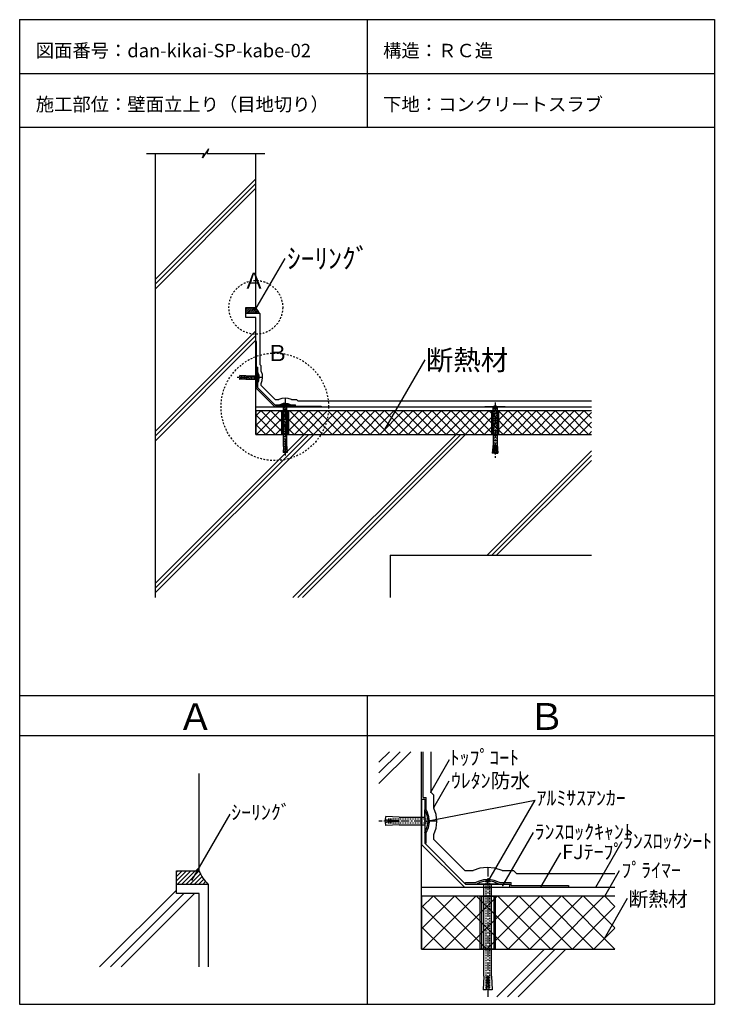
# Model space of a CAD drawing. Extents: x 672 to 1707, y 168 to 1633.
import ezdxf

# ---------------------------------------------------------------- set-up
doc = ezdxf.new("R2010")
doc.units = 0
doc.header["$MEASUREMENT"] = 0
for name, pattern in [('CENTER2', [20, 12.5, -2.5, 2.5, -2.5]), ('DASHED1', [2.5, 1.25, -1.25]), ('DASHED2', [5, 2.5, -2.5])]:
    doc.linetypes.add(name, pattern=pattern)
doc.layers.add('_0-0_', color=7, linetype='CONTINUOUS')
doc.styles.get("Standard").update_dxf_attribs({"font": 'txt', "bigfont": 'bigfont.shx'})

msp = doc.modelspace()

# ---------------------------------------------------------------- linework, layer by layer
at = {"layer": '_0-0_', "color": 7, "linetype": 'Continuous'}
for p, q in [((672.1, 1633.4), (672.1, 167.5)), ((672.1, 1633.4), (1706.9, 1633.4)), ((1189.5, 1633.4), (1189.5, 1473.4)), ((1706.9, 1633.4), (1706.9, 167.5)), ((672.1, 1553.4), (1706.9, 1553.4)), ((672.1, 1473.4), (1706.9, 1473.4)), ((953.5, 1441), (944.3, 1427.9)), ((953.5, 1441), (951.1, 1434.4)), ((860.9, 1434.4), (946.7, 1434.4)), ((873.9, 1434.4), (873.9, 773)), ((944.3, 1427.9), (946.7, 1434.4)), ((951.1, 1434.4), (1037.5, 1434.4)), ((1023.9, 1205), (1023.9, 1434.4)), ((873.9, 1246.5), (1023.9, 1396.5)), ((873.9, 1239.5), (1023.9, 1389.5)), ((873.9, 1232.4), (1023.9, 1382.4)), ((1022.6, 1200.4), (1067.4, 1278)), ((1008.9, 1205), (1023.9, 1205)), ((1008.9, 1190), (1008.9, 1205)), ((1023.9, 1190), (1008.9, 1190)), ((1023.9, 1016), (1023.9, 1190)), ((873.9, 1020.3), (1023.9, 1170.3)), ((873.9, 1013.2), (1023.9, 1163.2)), ((873.9, 1006.1), (1023.9, 1156.1)), ((1024.9, 1154.1), (1023.9, 1154.1)), ((1024.9, 1116.3), (1024.9, 1154.1)), ((1024.9, 1116.3), (1026.9, 1116.3)), ((1026.9, 1108.4), (1026.9, 1116.3)), ((1216.2, 1023.5), (1275.9, 1127)), ((1027.6, 1107.1), (1026.9, 1108.4)), ((1028.8, 1103.6), (1027.6, 1107.1)), ((1028.4, 1096.4), (1029, 1100)), ((1029, 1100), (1028.8, 1103.6)), ((1025.9, 1086.1), (1026.9, 1086.1)), ((1026.9, 1092.9), (1028.4, 1096.4)), ((1026.9, 1086.1), (1026.9, 1092.9)), ((1026.9, 1092.9), (1026.9, 1092.9)), ((1053, 1059), (1053, 1060)), ((1053, 1060), (1059.9, 1060)), ((1061.2, 1060.7), (1059.9, 1060)), ((1064.7, 1061.8), (1061.2, 1060.7)), ((1068.3, 1062.1), (1064.7, 1061.8)), ((1071.9, 1061.5), (1068.3, 1062.1)), ((1075.4, 1060), (1071.9, 1061.5)), ((1075.4, 1060), (1083.2, 1060)), ((1075.4, 1060), (1075.4, 1060)), ((1083.2, 1058), (1083.2, 1060)), ((1083.2, 1058), (1121, 1058)), ((1121, 1058), (1121, 1057)), ((873.9, 794), (1095.9, 1016)), ((873.9, 786.9), (1103, 1016)), ((873.9, 779.9), (1110.1, 1016)), ((1023.9, 1016), (1523.9, 1016)), ((1079.2, 773), (1322.2, 1016)), ((1086.3, 773), (1329.3, 1016)), ((1093.3, 773), (1336.3, 1016)), ((1368.5, 836), (1523.9, 991.4)), ((1375.5, 836), (1523.9, 984.4)), ((1382.6, 836), (1523.9, 977.3)), ((1223.9, 836), (1523.9, 836)), ((1223.9, 836), (1223.9, 773)), ((672.1, 627.5), (1706.9, 627.5)), ((1189.5, 627.5), (1189.5, 167.5)), ((672.1, 567.5), (1706.9, 567.5)), ((1207.3, 528), (1222.8, 543.5)), ((1207.3, 512.1), (1238.7, 543.5)), ((1207.3, 496.2), (1254.6, 543.5)), ((1270.9, 249.7), (1270.9, 543.5)), ((1273.2, 475.3), (1273.2, 543.5)), ((1284.4, 483.2), (1312.6, 532)), ((939.5, 366.3), (939.5, 511.2)), ((1288.9, 460.3), (1311.8, 500)), ((1273.2, 475.3), (1277.7, 475.3)), ((1277.7, 457.7), (1277.7, 475.3)), ((1278, 440.3), (1439.9, 471.3)), ((1369.1, 348.7), (1439.9, 471.3)), ((1279.3, 454.6), (1277.7, 457.7)), ((1281.8, 446.7), (1279.3, 454.6)), ((929.3, 352.7), (985.8, 450.4)), ((1282.4, 438.6), (1281.8, 446.7)), ((1277.7, 422.8), (1281, 430.6)), ((1281, 430.6), (1282.4, 438.6)), ((1277.7, 407.4), (1277.7, 422.8)), ((1277.7, 422.8), (1277.7, 422.8)), ((1392, 344.5), (1437.5, 423.3)), ((1275.4, 407.4), (1277.7, 407.4)), ((1530.2, 341.9), (1569.6, 410.1)), ((1449.1, 343), (1478, 393)), ((934.4, 366.3), (939.5, 371.4)), ((1543.7, 328.4), (1565.8, 366.6)), ((905.8, 332.5), (905.8, 366.3)), ((905.8, 366.3), (939.5, 366.3)), ((1362.8, 352.8), (1354.9, 350.2)), ((1370.9, 353.4), (1362.8, 352.8)), ((1378.9, 352), (1370.9, 353.4)), ((1386.7, 348.7), (1378.9, 352)), ((791.2, 223.1), (905.8, 337.6)), ((1336.4, 346.4), (1336.4, 348.7)), ((1336.4, 348.7), (1351.8, 348.7)), ((1354.9, 350.2), (1351.8, 348.7)), ((1386.7, 348.7), (1404.3, 348.7)), ((1386.7, 348.7), (1386.7, 348.7)), ((1404.3, 344.2), (1404.3, 348.7)), ((1404.3, 344.2), (1489.4, 344.2)), ((1489.4, 344.2), (1489.4, 341.9)), ((807.2, 223.1), (916.5, 332.5)), ((823.1, 223.1), (932.5, 332.5)), ((939.5, 332.5), (905.8, 332.5)), ((939.5, 223.1), (939.5, 332.5)), ((1543.1, 265.4), (1577.7, 325.3)), ((1270.9, 249.7), (1558.8, 249.7)), ((1383, 178.7), (1454, 249.7)), ((1398.9, 178.7), (1469.9, 249.7)), ((1414.8, 178.7), (1485.8, 249.7)), ((672.1, 167.5), (1706.9, 167.5))]:
    msp.add_line(p, q, dxfattribs=at)
at = {"layer": '_0-0_', "color": 2, "linetype": 'Continuous'}
for p, q in [((1008.9, 1198.4), (1015.5, 1205)), ((1008.9, 1201.2), (1012.7, 1205)), ((1008.9, 1204), (1009.9, 1205)), ((1009.4, 1196), (1018.4, 1205)), ((1012.2, 1196), (1021.2, 1205)), ((1015, 1196), (1023.9, 1204.9)), ((1017.8, 1196), (1024.8, 1203)), ((1020.7, 1196), (1025.8, 1201.1)), ((1023.5, 1196), (1026.9, 1199.4)), ((1026.3, 1196), (1028.2, 1197.9)), ((1029.2, 1196), (1029.5, 1196.4)), ((905.8, 351.4), (920.6, 366.3)), ((905.8, 357.8), (914.2, 366.3)), ((905.8, 364.1), (907.9, 366.3)), ((906.7, 346), (927, 366.3)), ((913.1, 346), (933.3, 366.3)), ((919.4, 346), (939.6, 366.1)), ((925.8, 346), (941.5, 361.7)), ((932.2, 346), (943.8, 357.6)), ((938.5, 346), (946.3, 353.8)), ((944.9, 346), (949.1, 350.2)), ((951.3, 346), (952.1, 346.9))]:
    msp.add_line(p, q, dxfattribs=at)
at = {"layer": '_0-0_', "color": 4, "linetype": 'Continuous'}
for p, q in [((1029.9, 1196), (1008.9, 1196)), ((1029.9, 1196), (1029.9, 1119.8)), ((1031.9, 1117.8), (1029.9, 1119.8)), ((1031.9, 1109.6), (1031.9, 1117.8)), ((1032.1, 1109.3), (1031.9, 1109.6)), ((1033.6, 1105), (1032.1, 1109.3)), ((1033.5, 1096.1), (1034, 1100.6)), ((1034, 1100.6), (1033.6, 1105)), ((1031.9, 1091.8), (1033.5, 1096.1)), ((1031.9, 1088.6), (1031.9, 1091.8)), ((1031.9, 1091.8), (1031.9, 1091.8)), ((1031.9, 1088.6), (1052.5, 1068)), ((1067.4, 1070.1), (1062.4, 1069.5)), ((1072.3, 1069.6), (1067.4, 1070.1)), ((1052.5, 1068), (1058.1, 1068)), ((1062.4, 1069.5), (1058.1, 1068)), ((1077.2, 1068), (1072.3, 1069.6)), ((1077.2, 1068), (1084.7, 1068)), ((1077.2, 1068), (1077.2, 1068)), ((1084.7, 1068), (1086.7, 1066)), ((1086.7, 1066), (1523.9, 1066)), ((1284.4, 543.5), (1284.4, 483.2)), ((1288.9, 478.7), (1284.4, 483.2)), ((1288.9, 460.3), (1288.9, 478.7)), ((1289.2, 459.7), (1288.9, 460.3)), ((1292.6, 450), (1289.2, 459.7)), ((1292.5, 429.9), (1293.7, 439.9)), ((1293.7, 439.9), (1292.6, 450)), ((1288.9, 420.2), (1292.5, 429.9)), ((1288.9, 413), (1288.9, 420.2)), ((1288.9, 420.2), (1288.9, 420.2)), ((1288.9, 413), (1335.3, 366.7)), ((1335.3, 366.7), (1347.8, 366.7)), ((1357.5, 370), (1347.8, 366.7)), ((1368.7, 371.4), (1357.5, 370)), ((1379.9, 370.3), (1368.7, 371.4)), ((1390.8, 366.7), (1379.9, 370.3)), ((1390.8, 366.7), (1407.7, 366.7)), ((1390.8, 366.7), (1390.8, 366.7)), ((1407.7, 366.7), (1412.2, 362.2)), ((1412.2, 362.2), (1558.8, 362.2)), ((953, 346), (905.8, 346)), ((953, 346), (953, 223.1))]:
    msp.add_line(p, q, dxfattribs=at)
at = {"layer": '_0-0_', "color": 136, "linetype": 'Continuous'}
for p, q in [((1023.9, 1115.3), (1023.9, 1085.3)), ((1023.9, 1115.3), (1025.9, 1115.3)), ((1025.9, 1115.3), (1025.9, 1086.1)), ((1023.9, 1085.3), (1052.2, 1057)), ((1025.9, 1086.1), (1053, 1059)), ((1052.2, 1057), (1082.2, 1057)), ((1053, 1059), (1082.2, 1059)), ((1082.2, 1057), (1082.2, 1059)), ((1270.9, 473.1), (1270.9, 405.6)), ((1270.9, 473.1), (1275.4, 473.1)), ((1275.4, 473.1), (1275.4, 407.4)), ((1270.9, 405.6), (1334.6, 341.9)), ((1275.4, 407.4), (1336.4, 346.4)), ((1334.6, 341.9), (1402.1, 341.9)), ((1336.4, 346.4), (1402.1, 346.4)), ((1402.1, 341.9), (1402.1, 346.4))]:
    msp.add_line(p, q, dxfattribs=at)
at = {"layer": '_0-0_', "color": 1, "linetype": 'CENTER2'}
for p, q in [((1033.4, 1100.7), (995.6, 1100.7)), ((1067.6, 1069.5), (1067.6, 984.5)), ((1380.2, 1063.4), (1380.2, 981.1)), ((1292.3, 440.2), (1207.3, 440.2)), ((1369.3, 370.2), (1369.3, 178.7))]:
    msp.add_line(p, q, dxfattribs=at)
at = {"layer": '_0-0_', "color": 1, "linetype": 'Continuous'}
for p, q in [((999.9, 1100.7), (1000.6, 1101.4)), ((999.9, 1100.7), (1000.6, 1100)), ((1000, 1101.4), (1000.1, 1103.7)), ((1008.9, 1100.9), (1000, 1101.4)), ((1008.9, 1100.4), (1000, 1100)), ((1000.1, 1097.7), (1000, 1100)), ((1008.9, 1103.2), (1000.1, 1103.7)), ((1008.9, 1103.2), (1025.9, 1103.2)), ((1008.9, 1100.4), (1008.9, 1100.9)), ((1025.9, 1103.2), (1025.9, 1108.2)), ((1027, 1105.9), (1025.9, 1108.2)), ((1027.9, 1102.5), (1027, 1105.9)), ((1027.9, 1102.5), (1027.9, 1098.9)), ((1027.9, 1102.5), (1027.9, 1102.5)), ((1027.9, 1101.9), (1028.1, 1102.2)), ((1027.9, 1101.9), (1027.9, 1101.9)), ((1028.1, 1099.2), (1027.9, 1099.4)), ((1028.1, 1102), (1028.1, 1102.2)), ((1028.1, 1101.8), (1028.1, 1102)), ((1028.2, 1101.5), (1028.1, 1101.8)), ((1028.1, 1099.8), (1028.2, 1100.1)), ((1028.1, 1099.5), (1028.1, 1099.8)), ((1028.1, 1099.2), (1028.1, 1099.5)), ((1028.2, 1101.1), (1028.2, 1101.5)), ((1028.2, 1100.8), (1028.2, 1101.1)), ((1028.2, 1100.4), (1028.2, 1100.8)), ((1028.2, 1100.1), (1028.2, 1100.4)), ((1008.9, 1098.2), (1000.1, 1097.7)), ((1008.9, 1098.2), (1025.9, 1098.2)), ((1025.9, 1098.2), (1025.9, 1093.2)), ((1025.9, 1093.2), (1027.4, 1096.5)), ((1025.9, 1093.2), (1025.9, 1093.2)), ((1027.4, 1096.5), (1027.9, 1098.9)), ((1028.1, 1099.2), (1028.1, 1099.2)), ((1028.1, 1099.2), (1028.1, 1099.2)), ((1062.4, 1060.1), (1060.1, 1059)), ((1075.1, 1059), (1060.1, 1059)), ((1065.8, 1061), (1062.4, 1060.1)), ((1065.1, 1059), (1065.1, 1059)), ((1065.1, 998), (1065.1, 1059)), ((1065.8, 1061), (1069.4, 1061)), ((1065.8, 1061), (1065.8, 1061)), ((1066.4, 1061), (1066.1, 1061.2)), ((1066.3, 1061.2), (1066.1, 1061.2)), ((1066.6, 1061.2), (1066.3, 1061.2)), ((1066.4, 1061), (1066.4, 1061)), ((1066.9, 1061.2), (1066.6, 1061.2)), ((1067.2, 1061.2), (1066.9, 1061.2)), ((1067.5, 1061.2), (1067.2, 1061.2)), ((1067.9, 1061.2), (1067.5, 1061.2)), ((1068.2, 1061.2), (1067.9, 1061.2)), ((1068.6, 1061.2), (1068.2, 1061.2)), ((1068.8, 1061.2), (1068.6, 1061.2)), ((1069.1, 1061.2), (1068.8, 1061.2)), ((1069.1, 1061.2), (1068.9, 1061)), ((1069.1, 1061.2), (1069.1, 1061.2)), ((1069.1, 1061.2), (1069.1, 1061.2)), ((1071.7, 1060.5), (1069.4, 1061)), ((1070.1, 998), (1070.1, 1059)), ((1075, 1059.1), (1071.7, 1060.5)), ((1075.1, 1059), (1075, 1059.1)), ((1075, 1059.1), (1075, 1059.1)), ((1075.1, 1059), (1075.1, 1059)), ((1395.2, 1057.2), (1365.2, 1057.2)), ((1365.2, 1057.2), (1365.2, 1057)), ((1365.2, 1057), (1395.2, 1057)), ((1366.2, 1057), (1366.4, 1056.7)), ((1393.9, 1056.7), (1366.4, 1056.7)), ((1374.2, 1057.2), (1374.4, 1057.5)), ((1374.4, 1057.5), (1385.9, 1057.5)), ((1377.2, 1055.6), (1376.1, 1056.7)), ((1377.2, 1025.6), (1377.2, 1055.6)), ((1383.2, 1055.6), (1377.2, 1055.6)), ((1378.3, 1057.9), (1378.2, 1057.8)), ((1378.7, 1057.5), (1378.2, 1057.8)), ((1378.6, 1057.9), (1378.3, 1057.9)), ((1378.9, 1058), (1378.6, 1057.9)), ((1378.7, 1057.5), (1378.7, 1057.5)), ((1379.2, 1058), (1378.9, 1058)), ((1379.5, 1058.1), (1379.2, 1058)), ((1379.9, 1058.1), (1379.5, 1058.1)), ((1380.3, 1058.1), (1379.9, 1058.1)), ((1380.7, 1058.1), (1380.3, 1058.1)), ((1381.1, 1058.1), (1380.7, 1058.1)), ((1381.4, 1058), (1381.1, 1058.1)), ((1381.7, 1058), (1381.4, 1058)), ((1382, 1057.9), (1381.7, 1058)), ((1382.2, 1057.8), (1381.7, 1057.5)), ((1382.2, 1057.8), (1382, 1057.9)), ((1382.2, 1057.8), (1382.2, 1057.8)), ((1382.2, 1057.8), (1382.2, 1057.8)), ((1383.2, 1055.6), (1384.3, 1056.7)), ((1383.2, 1055.6), (1383.2, 1001.7)), ((1386.2, 1057.2), (1385.9, 1057.5)), ((1394.2, 1057), (1393.9, 1056.7)), ((1395.2, 1057.2), (1395.2, 1057)), ((1062.6, 1016), (1062.6, 1051)), ((1062.6, 1051), (1072.6, 1051)), ((1063.6, 1016), (1063.6, 1051)), ((1071.6, 1051), (1071.6, 1016)), ((1072.6, 1051), (1072.6, 1016)), ((1375.2, 1016), (1375.2, 1051)), ((1375.2, 1051), (1385.2, 1051)), ((1376.2, 1016), (1376.2, 1051)), ((1384.2, 1051), (1384.2, 1016)), ((1385.2, 1051), (1385.2, 1016)), ((1072.6, 1016), (1062.6, 1016)), ((1385.2, 1016), (1375.2, 1016)), ((1377.2, 1025.6), (1377.2, 1001.7)), ((1065.1, 998), (1064.7, 989.1)), ((1067.4, 998), (1066.9, 989)), ((1067.9, 998), (1067.4, 998)), ((1067.9, 998), (1068.3, 989)), ((1070.1, 998), (1070.6, 989.1)), ((1377.2, 1001.7), (1376, 988)), ((1379.9, 998), (1376.9, 998.3)), ((1380, 999.5), (1377, 999.8)), ((1379.9, 998.7), (1379, 987.8)), ((1380.4, 998.7), (1379.9, 998.7)), ((1380.4, 999.5), (1380, 999.5)), ((1380.4, 999.5), (1383.4, 999.8)), ((1380.4, 998.7), (1381.4, 987.8)), ((1380.5, 998), (1383.5, 998.3)), ((1383.2, 1001.7), (1384.4, 988)), ((1066.9, 989), (1064.7, 989.1)), ((1067.6, 989), (1066.9, 989.7)), ((1067.6, 989), (1068.3, 989.7)), ((1070.6, 989.1), (1068.3, 989)), ((1379, 987.8), (1376, 988)), ((1379.1, 989), (1376.1, 989.3)), ((1379.2, 990.5), (1376.2, 990.8)), ((1379.4, 992), (1376.4, 992.3)), ((1379.5, 993.5), (1376.5, 993.8)), ((1379.6, 995), (1376.6, 995.3)), ((1379.8, 996.5), (1376.8, 996.8)), ((1380.2, 987.5), (1378.7, 990.1)), ((1380.2, 987.5), (1381.7, 990.1)), ((1380.6, 996.5), (1383.6, 996.8)), ((1380.8, 995), (1383.8, 995.3)), ((1380.9, 993.5), (1383.9, 993.8)), ((1381, 992), (1384, 992.3)), ((1381.2, 990.5), (1384.2, 990.8)), ((1381.3, 989), (1384.3, 989.3)), ((1381.4, 987.8), (1384.4, 988)), ((1275.4, 445.9), (1275.4, 457.1)), ((1278, 451.9), (1275.4, 457.1)), ((1216.9, 440.2), (1218.5, 441.8)), ((1216.9, 440.2), (1218.5, 438.7)), ((1217, 441.9), (1217.3, 446.9)), ((1237.2, 440.8), (1217, 441.9)), ((1237.2, 445.9), (1217.3, 446.9)), ((1237.2, 445.9), (1275.4, 445.9)), ((1237.2, 439.7), (1237.2, 440.8)), ((1279.9, 444.3), (1278, 451.9)), ((1279.9, 444.3), (1279.9, 436.1)), ((1279.9, 444.3), (1279.9, 444.3)), ((1279.9, 443.1), (1280.3, 443.6)), ((1279.9, 443.1), (1279.9, 443.1)), ((1280.4, 443.3), (1280.3, 443.6)), ((1280.4, 442.6), (1280.4, 443.3)), ((1280.5, 442), (1280.4, 442.6)), ((1280.5, 441.2), (1280.5, 442)), ((1280.5, 440.4), (1280.5, 441.2)), ((1280.5, 439.6), (1280.5, 440.4)), ((1237.2, 439.7), (1217, 438.6)), ((1217.3, 433.6), (1217, 438.6)), ((1237.2, 434.6), (1217.3, 433.6)), ((1237.2, 434.6), (1275.4, 434.6)), ((1275.4, 434.6), (1275.4, 423.4)), ((1275.4, 423.4), (1278.7, 430.7)), ((1278.7, 430.7), (1279.9, 436.1)), ((1280.3, 436.9), (1279.9, 437.4)), ((1280.3, 436.9), (1280.4, 437.5)), ((1280.3, 436.9), (1280.3, 436.9)), ((1280.3, 436.9), (1280.3, 436.9)), ((1280.4, 438.2), (1280.5, 438.9)), ((1280.4, 437.5), (1280.4, 438.2)), ((1280.5, 438.9), (1280.5, 439.6)), ((1275.4, 423.4), (1275.4, 423.4)), ((1357.6, 348.9), (1352.4, 346.4)), ((1386.1, 346.4), (1352.4, 346.4)), ((1365.2, 350.9), (1357.6, 348.9)), ((1363.6, 346.4), (1363.6, 346.4)), ((1363.6, 209.2), (1363.6, 346.4)), ((1365.2, 350.9), (1373.4, 350.9)), ((1365.2, 350.9), (1365.2, 350.9)), ((1366.5, 350.9), (1365.9, 351.3)), ((1366.2, 351.3), (1365.9, 351.3)), ((1366.9, 351.4), (1366.2, 351.3)), ((1366.5, 350.9), (1366.5, 350.9)), ((1367.6, 351.4), (1366.9, 351.4)), ((1368.3, 351.5), (1367.6, 351.4)), ((1369.1, 351.5), (1368.3, 351.5)), ((1369.9, 351.5), (1369.1, 351.5)), ((1370.6, 351.5), (1369.9, 351.5)), ((1371.4, 351.4), (1370.6, 351.5)), ((1372, 351.4), (1371.4, 351.4)), ((1372.6, 351.3), (1372, 351.4)), ((1372.6, 351.3), (1372.1, 350.9)), ((1372.6, 351.3), (1372.6, 351.3)), ((1372.6, 351.3), (1372.6, 351.3)), ((1378.5, 349.8), (1373.4, 350.9)), ((1374.9, 209.2), (1374.9, 346.4)), ((1385.8, 346.6), (1378.5, 349.8)), ((1386.1, 346.4), (1385.8, 346.6)), ((1385.8, 346.6), (1385.8, 346.6)), ((1386.1, 346.4), (1386.1, 346.4)), ((1358, 249.7), (1358, 328.4)), ((1358, 328.4), (1380.5, 328.4)), ((1360.3, 249.7), (1360.3, 328.4)), ((1378.3, 328.4), (1378.3, 249.7)), ((1380.5, 328.4), (1380.5, 249.7)), ((1380.5, 249.7), (1358, 249.7)), ((1363.6, 209.2), (1362.6, 189.3)), ((1368.7, 209.2), (1367.6, 189)), ((1369.8, 209.2), (1368.7, 209.2)), ((1369.8, 209.2), (1370.9, 189)), ((1374.9, 209.2), (1375.9, 189.3)), ((1367.6, 189), (1362.6, 189.3)), ((1369.3, 188.9), (1367.7, 190.5)), ((1369.3, 188.9), (1370.8, 190.5)), ((1375.9, 189.3), (1370.9, 189))]:
    msp.add_line(p, q, dxfattribs=at)
at = {"layer": '_0-0_', "color": 1, "linetype": 'DASHED1'}
for p, q in [((1000.6, 1101.4), (1001.2, 1101.9)), ((1000.6, 1100), (1001.2, 1099.4)), ((1027.9, 1101.9), (1001.2, 1101.9)), ((1027.9, 1099.4), (1001.2, 1099.4)), ((1066.4, 1061), (1066.4, 990.2)), ((1068.9, 1061), (1068.9, 990.2)), ((1378.7, 1057.5), (1378.7, 990.1)), ((1381.7, 1057.5), (1381.7, 990.1)), ((1066.9, 989.7), (1066.4, 990.2)), ((1068.3, 989.7), (1068.9, 990.2)), ((1218.5, 441.8), (1219.8, 443.1)), ((1279.9, 443.1), (1219.8, 443.1)), ((1218.5, 438.7), (1219.8, 437.4)), ((1279.9, 437.4), (1219.8, 437.4)), ((1366.5, 350.9), (1366.5, 191.7)), ((1372.1, 350.9), (1372.1, 191.7)), ((1367.7, 190.5), (1366.5, 191.7)), ((1370.8, 190.5), (1372.1, 191.7))]:
    msp.add_line(p, q, dxfattribs=at)
at = {"layer": '_0-0_', "color": 3, "linetype": 'Continuous'}
for p, q in [((1023.9, 1057), (1523.9, 1057)), ((1270.9, 341.9), (1558.8, 341.9))]:
    msp.add_line(p, q, dxfattribs=at)
at = {"layer": '_0-0_', "color": 6, "linetype": 'Continuous'}
for p, q in [((1023.9, 1043.5), (1031.5, 1051)), ((1023.9, 1029.3), (1045.6, 1051)), ((1023.9, 1051), (1023.9, 1016)), ((1523.9, 1051), (1023.9, 1051)), ((1023.9, 1044.9), (1052.9, 1016)), ((1024.7, 1016), (1059.7, 1051)), ((1032, 1051), (1067, 1016)), ((1038.9, 1016), (1073.9, 1051)), ((1046.1, 1051), (1081.1, 1016)), ((1053, 1016), (1088, 1051)), ((1060.3, 1051), (1095.3, 1016)), ((1067.2, 1016), (1102.2, 1051)), ((1074.4, 1051), (1109.4, 1016)), ((1081.3, 1016), (1116.3, 1051)), ((1088.6, 1051), (1123.6, 1016)), ((1095.4, 1016), (1130.4, 1051)), ((1102.7, 1051), (1137.7, 1016)), ((1109.6, 1016), (1144.6, 1051)), ((1116.9, 1051), (1151.9, 1016)), ((1123.7, 1016), (1158.7, 1051)), ((1131, 1051), (1166, 1016)), ((1137.9, 1016), (1172.9, 1051)), ((1145.1, 1051), (1180.1, 1016)), ((1152, 1016), (1187, 1051)), ((1159.3, 1051), (1194.3, 1016)), ((1166.2, 1016), (1201.2, 1051)), ((1173.4, 1051), (1208.4, 1016)), ((1180.3, 1016), (1215.3, 1051)), ((1187.6, 1051), (1222.6, 1016)), ((1194.4, 1016), (1229.4, 1051)), ((1201.7, 1051), (1236.7, 1016)), ((1208.6, 1016), (1243.6, 1051)), ((1215.9, 1051), (1250.9, 1016)), ((1222.7, 1016), (1257.7, 1051)), ((1230, 1051), (1265, 1016)), ((1236.9, 1016), (1271.9, 1051)), ((1244.1, 1051), (1279.1, 1016)), ((1251, 1016), (1286, 1051)), ((1258.3, 1051), (1293.3, 1016)), ((1265.2, 1016), (1300.2, 1051)), ((1272.4, 1051), (1307.4, 1016)), ((1279.3, 1016), (1314.3, 1051)), ((1286.6, 1051), (1321.6, 1016)), ((1293.4, 1016), (1328.4, 1051)), ((1300.7, 1051), (1335.7, 1016)), ((1307.6, 1016), (1342.6, 1051)), ((1314.8, 1051), (1349.8, 1016)), ((1321.7, 1016), (1356.7, 1051)), ((1329, 1051), (1364, 1016)), ((1335.9, 1016), (1370.9, 1051)), ((1343.1, 1051), (1378.1, 1016)), ((1350, 1016), (1385, 1051)), ((1357.3, 1051), (1392.3, 1016)), ((1364.1, 1016), (1399.1, 1051)), ((1371.4, 1051), (1406.4, 1016)), ((1378.3, 1016), (1413.3, 1051)), ((1385.6, 1051), (1420.6, 1016)), ((1392.4, 1016), (1427.4, 1051)), ((1399.7, 1051), (1434.7, 1016)), ((1406.6, 1016), (1441.6, 1051)), ((1413.8, 1051), (1448.8, 1016)), ((1420.7, 1016), (1455.7, 1051)), ((1428, 1051), (1463, 1016)), ((1434.9, 1016), (1469.9, 1051)), ((1442.1, 1051), (1477.1, 1016)), ((1449, 1016), (1484, 1051)), ((1456.3, 1051), (1491.3, 1016)), ((1463.1, 1016), (1498.1, 1051)), ((1470.4, 1051), (1505.4, 1016)), ((1477.3, 1016), (1512.3, 1051)), ((1484.6, 1051), (1519.6, 1016)), ((1491.4, 1016), (1523.9, 1048.5)), ((1498.7, 1051), (1523.9, 1025.8)), ((1512.8, 1051), (1523.9, 1039.9)), ((1023.9, 1030.8), (1038.7, 1016)), ((1505.6, 1016), (1523.9, 1034.3)), ((1023.9, 1016.6), (1024.6, 1016)), ((1519.7, 1016), (1523.9, 1020.2)), ((1270.9, 311.5), (1287.9, 328.4)), ((1270.9, 279.7), (1319.7, 328.4)), ((1270.9, 328.4), (1270.9, 249.7)), ((1558.8, 328.4), (1270.9, 328.4)), ((1272.8, 249.7), (1351.5, 328.4)), ((1289.1, 328.4), (1367.9, 249.7)), ((1304.6, 249.7), (1383.3, 328.4)), ((1320.9, 328.4), (1399.7, 249.7)), ((1336.4, 249.7), (1415.2, 328.4)), ((1352.8, 328.4), (1431.5, 249.7)), ((1368.2, 249.7), (1447, 328.4)), ((1384.6, 328.4), (1463.3, 249.7)), ((1400, 249.7), (1478.8, 328.4)), ((1416.4, 328.4), (1495.2, 249.7)), ((1431.9, 249.7), (1510.6, 328.4)), ((1448.2, 328.4), (1527, 249.7)), ((1463.7, 249.7), (1542.4, 328.4)), ((1480, 328.4), (1558.8, 249.7)), ((1511.9, 328.4), (1558.8, 281.5)), ((1543.7, 328.4), (1558.8, 313.3)), ((1270.9, 314.8), (1336.1, 249.7)), ((1495.5, 249.7), (1558.8, 313)), ((1270.9, 283), (1304.2, 249.7)), ((1527.3, 249.7), (1558.8, 281.1)), ((1270.9, 251.1), (1272.4, 249.7)), ((1270.9, 249.7), (1558.8, 249.7))]:
    msp.add_line(p, q, dxfattribs=at)
at = {"layer": '_0-0_', "color": 1, "linetype": 'DASHED2'}
for centre, radius in [((1023.9, 1205), 40), ((1052.2, 1057), 80)]:
    msp.add_circle(centre, radius, dxfattribs=at)
at = {"layer": '_0-0_', "color": 2, "linetype": 'Continuous'}
for centre, radius in [((1047.7, 1214.4), 25.6), ((993.1, 387.4), 57.6)]:
    msp.add_arc(centre, radius, 201.4936, 225.8865, dxfattribs=at)
at = {"layer": '_0-0_', "color": 7}
for p in [(1022.6, 1200.4), (1216.2, 1023.5), (1284.4, 483.2), (1288.9, 460.3), (1278, 440.3), (929.3, 352.7), (1369.1, 348.7), (1392, 344.5), (1449.1, 343), (1530.2, 341.9), (1543.7, 328.4), (1543.1, 265.4)]:
    msp.add_point(p, dxfattribs=at)

# ---------------------------------------------------------------- texts
for s, height, p in [('図面番号：dan-kikai-SP-kabe-02', 20, (696.1, 1577.4)), ('構造：ＲＣ造', 20, (1213.5, 1577.4)), ('施工部位：壁面立上り（目地切り）', 20, (696.1, 1497.4)), ('下地：コンクリートスラブ', 20, (1213.5, 1497.4)), ('ｼｰﾘﾝｸﾞ', 30, (1070.3, 1262.9)), ('Ａ', 24, (1005, 1232.9)), ('Ｂ', 24, (1039.8, 1125.1)), ('断熱材', 30, (1277.1, 1111.7)), ('Ａ', 40, (906.7, 575.7)), ('Ｂ', 40, (1429.7, 576)), ('ﾄｯﾌﾟｺｰﾄ', 21.62, (1312.8, 524)), ('ｳﾚﾀﾝ防水', 21.62, (1314.6, 489.7)), ('ｱﾙﾐｻｽｱﾝｶｰ', 21.62, (1442.1, 463.9)), ('ｼｰﾘﾝｸﾞ', 21.62, (987.3, 442.5)), ('ﾗﾝｽﾛｯｸｷｬﾝﾄ', 21.62, (1439.3, 413.5)), ('ﾗﾝｽﾛｯｸｼｰﾄ', 21.62, (1570.8, 399.9)), ('FJﾃｰﾌﾟ', 21.62, (1480.2, 383.7)), ('ﾌﾟﾗｲﾏｰ', 21.62, (1568.4, 356.4)), ('断熱材', 21.62, (1579, 313.4))]:
    msp.add_text(s, height=height, dxfattribs=at).set_placement(p)

doc.saveas('drawing.dxf')
